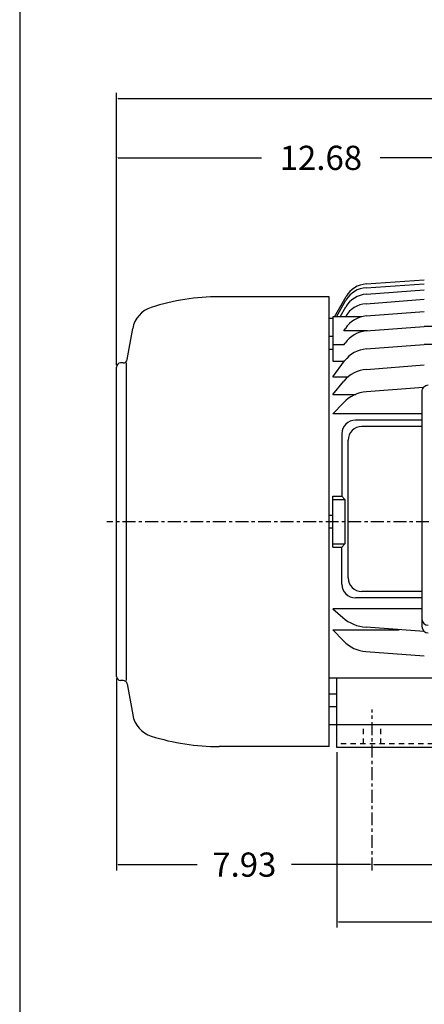
# Model space of a CAD drawing. Extents: x -30.9 to 34, y -46.4 to 53.1.
# Drawn here: x -28.7 to -16.2, y -7.9 to 22.6 of the extents above; entities that cross this region are included whole.
import ezdxf

# ---------------------------------------------------------------- set-up
doc = ezdxf.new("R2010")
doc.units = 0
doc.header["$MEASUREMENT"] = 0
doc.linetypes.add('CENTER', pattern=[0.7, 0.4, -0.1, 0.1, -0.1])
doc.linetypes.add('DASHED', pattern=[0.3, 0.17, -0.13])
doc.layers.get('0').update_dxf_attribs({"linetype": 'CONTINUOUS'})
doc.layers.get('Defpoints').update_dxf_attribs({"linetype": 'CONTINUOUS'})
doc.layers.add('PV', color=7, linetype='CONTINUOUS')
doc.styles.get("Standard").update_dxf_attribs({"font": 'MONOTXT'})
doc.dimstyles.get("Standard").update_dxf_attribs({"dimtxt": 0.125984, "dimasz": 0.05, "dimexe": 0.18, "dimexo": 0.0625, "dimgap": 0.09, "dimtad": 0, "dimtih": 1, "dimtoh": 1, "dimdec": 4, "dimzin": 0, "dimdsep": 46, "dimtxsty": 'STANDARD', "dimcen": 0.09, "dimadec": 0, "dimazin": 0, "dimtfac": 1, "dimtdec": 4, "dimtofl": 0, "dimtmove": 2, "dimatfit": 3, "dimfxl": 1, "dimtolj": 1, "dimtzin": 0, "dimarcsym": 0})

# ---------------------------------------------------------------- blocks, each defined once
blk = doc.blocks.new('*D47')
at = {"layer": 'Defpoints', "color": 0, "linetype": 'Continuous'}
for p in [(-8.285, -3.591), (-17.785, -3.773), (-8.285, -3.773)]:
    blk.add_point(p, dxfattribs=at)
at = {"layer": 'PV', "color": 0, "linetype": 'Continuous', "lineweight": -2}
for p, q in [((-17.785, -3.711), (-17.785, -3.411)), ((-17.735, -3.591), (-14.5, -3.591)), ((-8.335, -3.591), (-11.57, -3.591)), ((-8.285, -3.711), (-8.285, -3.411))]:
    blk.add_line(p, q, dxfattribs=at)
at = {"layer": 'PV', "color": 0, "linetype": 'Continuous'}
for points in [[(-17.735, -3.583), (-17.735, -3.599), (-17.785, -3.591)], [(-8.335, -3.583), (-8.335, -3.599), (-8.285, -3.591)]]:
    blk.add_solid(points, dxfattribs=at)
at = {"layer": 'PV', "color": 0, "linetype": 'Continuous', "insert": (-13.035, -3.591), "char_height": 0.75, "attachment_point": 5}
blk.add_mtext('\\A1;9.50', dxfattribs=at)
blk = doc.blocks.new('*D46')
at = {"layer": 'Defpoints', "color": 0, "linetype": 'Continuous'}
for p in [(-18.88, -0.048), (-7.19, -0.048), (-18.88, -5.363)]:
    blk.add_point(p, dxfattribs=at)
at = {"layer": 'PV', "color": 0, "linetype": 'Continuous', "lineweight": -2}
for p, q in [((-18.88, -0.11), (-18.88, -5.543)), ((-7.19, -0.11), (-7.19, -5.543)), ((-18.83, -5.363), (-14.875, -5.363)), ((-7.24, -5.363), (-11.195, -5.363))]:
    blk.add_line(p, q, dxfattribs=at)
at = {"layer": 'PV', "color": 0, "linetype": 'Continuous'}
for points in [[(-18.83, -5.354), (-18.83, -5.371), (-18.88, -5.363)], [(-7.24, -5.354), (-7.24, -5.371), (-7.19, -5.363)]]:
    blk.add_solid(points, dxfattribs=at)
at = {"layer": 'PV', "color": 0, "linetype": 'Continuous', "insert": (-13.035, -5.363), "char_height": 0.75, "attachment_point": 5}
blk.add_mtext('\\A1;11.69', dxfattribs=at)
blk = doc.blocks.new('*D45')
at = {"layer": 'Defpoints', "color": 0, "linetype": 'Continuous'}
for p in [(-13.035, 18.32), (-13.035, 16.74), (-25.715, 11.834)]:
    blk.add_point(p, dxfattribs=at)
at = {"layer": 'PV', "color": 0, "linetype": 'Continuous', "lineweight": -2}
for p, q in [((-25.715, 11.896), (-25.715, 18.5)), ((-25.665, 18.32), (-21.215, 18.32)), ((-13.085, 18.32), (-17.535, 18.32)), ((-13.035, 16.803), (-13.035, 18.5))]:
    blk.add_line(p, q, dxfattribs=at)
at = {"layer": 'PV', "color": 0, "linetype": 'Continuous'}
for points in [[(-25.665, 18.328), (-25.665, 18.312), (-25.715, 18.32)], [(-13.085, 18.328), (-13.085, 18.312), (-13.035, 18.32)]]:
    blk.add_solid(points, dxfattribs=at)
at = {"layer": 'PV', "color": 0, "linetype": 'Continuous', "insert": (-19.375, 18.32), "char_height": 0.75, "attachment_point": 5}
blk.add_mtext('\\A1;12.68', dxfattribs=at)
blk = doc.blocks.new('*D48')
at = {"layer": 'Defpoints', "color": 0, "linetype": 'Continuous'}
for p in [(-25.715, 2.244), (-17.785, -3.591), (-17.785, -3.773)]:
    blk.add_point(p, dxfattribs=at)
at = {"layer": 'PV', "color": 0, "linetype": 'Continuous', "lineweight": -2}
for p, q in [((-25.715, 2.182), (-25.715, -3.771)), ((-25.665, -3.591), (-23.215, -3.591)), ((-17.835, -3.591), (-20.285, -3.591)), ((-17.785, -3.711), (-17.785, -3.411))]:
    blk.add_line(p, q, dxfattribs=at)
at = {"layer": 'PV', "color": 0, "linetype": 'Continuous'}
for points in [[(-25.665, -3.583), (-25.665, -3.599), (-25.715, -3.591)], [(-17.835, -3.583), (-17.835, -3.599), (-17.785, -3.591)]]:
    blk.add_solid(points, dxfattribs=at)
at = {"layer": 'PV', "color": 0, "linetype": 'Continuous', "insert": (-21.75, -3.591), "char_height": 0.75, "attachment_point": 5}
blk.add_mtext('\\A1;7.93', dxfattribs=at)
blk = doc.blocks.new('*D41')
at = {"layer": 'Defpoints', "color": 0, "linetype": 'Continuous'}
for p in [(-25.715, 20.157), (-25.715, 11.834), (1.085, 8.122)]:
    blk.add_point(p, dxfattribs=at)
at = {"layer": 'PV', "color": 0, "linetype": 'Continuous', "lineweight": -2}
for p, q in [((-25.715, 11.896), (-25.715, 20.337)), ((-25.665, 20.157), (-14.155, 20.157)), ((1.035, 20.157), (-10.475, 20.157)), ((1.085, 8.184), (1.085, 20.337))]:
    blk.add_line(p, q, dxfattribs=at)
at = {"layer": 'PV', "color": 0, "linetype": 'Continuous'}
for points in [[(-25.665, 20.166), (-25.665, 20.149), (-25.715, 20.157)], [(1.035, 20.166), (1.035, 20.149), (1.085, 20.157)]]:
    blk.add_solid(points, dxfattribs=at)
at = {"layer": 'PV', "color": 0, "linetype": 'Continuous', "insert": (-12.315, 20.157), "char_height": 0.75, "attachment_point": 5}
blk.add_mtext('\\A1;26.80', dxfattribs=at)

msp = doc.modelspace()

# ---------------------------------------------------------------- linework, layer by layer
at = {"color": 7, "linetype": 'Continuous'}
msp.add_line((-28.71752, 46.1476), (-28.71752, -39.39284), dxfattribs=at)
at = {"layer": 'PV', "color": 7, "linetype": 'Continuous'}
for p, q in [((-17.96932, 14.41074), (-16.167, 14.54053)), ((-17.96676, 14.29496), (-16.167, 14.41086)), ((-17.96303, 14.09472), (-16.167, 14.23268)), ((-19.12061, 14.01147), (-22.52615, 14.01147)), ((-19.12061, 0.06659), (-19.12061, 14.01147)), ((-18.95332, 13.39569), (-18.59523, 14.01805)), ((-18.8918, 13.39569), (-18.59745, 13.90384)), ((-17.97141, 13.79867), (-16.167, 13.93987)), ((-18.7804, 13.39572), (-18.60271, 13.69647)), ((-17.9689, 13.41681), (-16.16701, 13.55921)), ((-19.00164, 13.33825), (-19.12061, 13.33825)), ((-18.10086, 13.39571), (-19.00164, 13.39571)), ((-19.00164, 13.39571), (-19.00164, 12.01952)), ((-25.38169, 12.06485), (-25.21207, 13.0268)), ((-17.92505, 12.95623), (-18.66061, 12.95623)), ((-18.66055, 12.95619), (-18.61266, 13.03092)), ((-17.97087, 12.95263), (-16.16701, 13.09537)), ((-9.90695, 13.09535), (-16.16728, 13.09535)), ((-19.00164, 12.7764), (-19.12061, 12.7764)), ((-18.6575, 12.51867), (-19.00164, 12.51867)), ((-18.6606, 12.51866), (-18.62188, 12.57533)), ((-17.96638, 12.39408), (-16.16701, 12.53539)), ((-9.90685, 12.53537), (-16.16724, 12.53537)), ((-19.00164, 12.3827), (-19.12061, 12.3827)), ((-25.50632, 11.96029), (-25.58856, 11.96029)), ((-25.40013, 2.11777), (-25.40013, 11.96029)), ((-19.00164, 12.01952), (-18.64072, 12.01952)), ((-19.00159, 11.53438), (-18.63819, 12.0228)), ((-25.71511, 2.24431), (-25.71511, 11.83375)), ((-17.95902, 11.76241), (-16.167, 11.90079)), ((-19.00167, 10.98771), (-18.6604, 11.39927)), ((-19.00164, 11.53443), (-18.52475, 11.53443)), ((-16.20029, 11.19786), (-17.96535, 11.06509)), ((-16.24377, 11.07075), (-16.24377, 3.79057)), ((-19.0017, 10.3868), (-18.67782, 10.72732)), ((-19.00164, 10.98768), (-18.29548, 10.98768)), ((-16.24377, 10.38677), (-19.00164, 10.38677)), ((-16.24377, 10.18864), (-18.30423, 10.18864)), ((-16.24377, 9.99179), (-18.10738, 9.99179)), ((-18.72605, 9.76682), (-18.72605, 7.82643)), ((-18.5292, 5.2955), (-18.5292, 9.56996)), ((-19.00164, 7.82643), (-18.72605, 7.82643)), ((-19.00164, 6.25163), (-19.00164, 7.82643)), ((-19.00164, 7.728), (-18.62762, 7.728)), ((-18.72608, 7.82642), (-18.62766, 7.72799)), ((-18.62762, 7.728), (-18.62762, 6.35005)), ((-19.00164, 7.23588), (-19.12061, 7.23588)), ((-19.00164, 6.84218), (-19.12061, 6.84218)), ((-19.00164, 6.35005), (-18.62762, 6.35005)), ((-19.00164, 6.25163), (-18.72605, 6.25163)), ((-18.72609, 6.25166), (-18.62766, 6.35009)), ((-18.72605, 5.09865), (-18.72605, 6.25163)), ((-16.24377, 4.67683), (-18.30423, 4.67683)), ((-16.24377, 4.87368), (-18.10738, 4.87368)), ((-19.00166, 4.33811), (-18.69955, 4.07153)), ((-16.24377, 4.33813), (-19.00165, 4.33813)), ((-19.00167, 3.69129), (-18.67033, 3.34292)), ((-19.00164, 3.69129), (-16.95095, 3.69129)), ((-16.16701, 3.63442), (-17.97038, 3.76523)), ((-16.16241, 3.63443), (-16.16706, 3.63443)), ((-17.97613, 3.01378), (-16.167, 2.87771)), ((-19.12061, 2.20215), (-13.52723, 2.20215)), ((-18.88011, 0.03903), (-18.88011, 2.20215)), ((-25.50632, 2.11777), (-25.58856, 2.11777)), ((-25.38174, 2.01319), (-25.21212, 1.05124)), ((-18.88011, 1.69536), (-19.12061, 1.69536)), ((-18.88011, 1.30166), (-19.12061, 1.30166)), ((-14.11644, 0.73903), (-19.12061, 0.73903)), ((-19.12061, 0.06658), (-22.52615, 0.06658)), ((-7.19011, 0.03903), (-18.88011, 0.03903))]:
    msp.add_line(p, q, dxfattribs=at)
at = {"layer": 'PV', "color": 7, "linetype": 'CENTER'}
for p, q in [((1.47619, 7.03903), (-26.01479, 7.03903)), ((-17.78511, -3.77317), (-17.78511, 1.21513))]:
    msp.add_line(p, q, dxfattribs=at)
at = {"layer": 'PV', "color": 7, "linetype": 'DASHED'}
for p, q in [((-18.05011, 0.15184), (-18.05011, 0.73903)), ((-17.52011, 0.15184), (-17.52011, 0.73903)), ((-7.19011, 0.15184), (-18.88011, 0.15184))]:
    msp.add_line(p, q, dxfattribs=at)
at = {"layer": 'PV', "color": 7, "linetype": 'Continuous'}
for centre, radius, start, end in [((-17.91277, 13.62539), 0.7874, 94.11886, 150.084884), ((-17.90058, 13.28163), 0.81552, 94.392286, 149.424323), ((-17.91615, 13.50919), 0.7874, 93.684569, 149.918228), ((-22.52615, 7.03903), 6.97244, 90.000037, 107.619303), ((-17.90779, 12.98568), 0.81552, 94.474358, 149.815556), ((-24.38127, 12.88032), 0.84364, 107.619303, 169.999967), ((-17.90242, 12.57574), 0.84364, 94.518617, 147.344612), ((-17.90208, 12.08355), 0.87177, 94.524683, 145.658047), ((-17.8937, 11.46889), 0.92801, 94.490422, 143.349498), ((-25.58856, 11.83375), 0.12655, 90.000037, 180.00002), ((-25.50632, 12.08684), 0.12655, 270.000072, 350.000019), ((-17.88106, 10.75304), 1.01237, 94.415782, 140.33427), ((-17.88308, 9.97143), 1.09674, 94.301472, 136.434724), ((-16.04692, 11.07075), 0.19685, 89.999983, 180.00002), ((-18.30423, 9.76682), 0.42182, 90.000037, 180.00002), ((-18.10738, 9.56996), 0.42182, 90.000037, 180.00002), ((-18.10738, 5.2955), 0.42182, 180.000034, 270.000017), ((-18.30423, 5.09865), 0.42182, 180.000034, 270.000017), ((-17.88086, 4.99934), 1.23735, 228.575029, 265.851251), ((-16.04692, 4.02636), 0.19685, 180.000034, 270.000017), ((-16.04692, 3.79014), 0.19685, 180.000034, 270.000017), ((-17.89598, 4.07938), 1.06862, 223.564402, 265.698856), ((-25.58856, 2.24431), 0.12655, 180.000034, 269.999963), ((-25.50632, 1.99122), 0.12655, 9.999981, 90.000037), ((-24.38127, 1.19774), 0.84364, 189.999978, 252.380588), ((-22.52615, 7.03903), 6.97244, 252.380643, 269.999963)]:
    msp.add_arc(centre, radius, start, end, dxfattribs=at)

# ---------------------------------------------------------------- dimensions: what is measured, and where the dimension line sits
for base, p1, p2, text, picture, middle in [((-25.71511, 20.15733), (1.08489, 8.12171), (-25.71511, 11.83375), '26.80', '*D41', (-12.31511, 20.15733)), ((-13.03511, 18.32007), (-25.71511, 11.83375), (-13.03511, 16.74048), '12.68', '*D45', (-19.37511, 18.32007)), ((-17.78511, -3.59089), (-25.71511, 2.24431), (-17.78511, -3.77317), '7.93', '*D48', (-21.75011, -3.59089)), ((-18.88011, -5.36254), (-7.19011, -0.04758), (-18.88011, -0.04758), '11.69', '*D46', (-13.03511, -5.36254)), ((-8.28511, -3.59089), (-17.78511, -3.77317), (-8.28511, -3.77317), '9.50', '*D47', (-13.03511, -3.59089))]:
    dim = msp.add_linear_dim(base=base, p1=p1, p2=p2, text=text, dimstyle='STANDARD', override={"dimtxt": 0.75, "dimdec": 2, "dimtm": 0.03, "dimtfac": 0.5, "dimtdec": 2, "dimtzin": 8}, dxfattribs=at)
    dim.commit()
    dim.dimension.update_dxf_attribs({"geometry": picture, "text_midpoint": middle})

doc.saveas('drawing.dxf')
